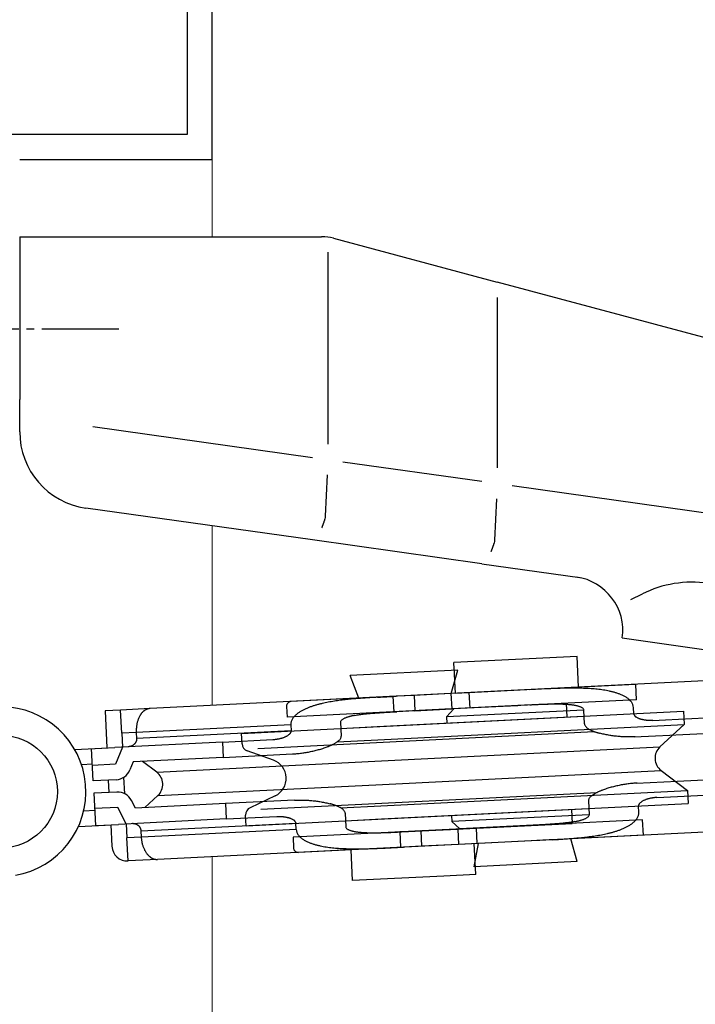
# Model space of a CAD drawing. Extents: x 0 to 793, y 0 to 564.
# Drawn here: x 154 to 198, y 387 to 450 of the extents above; entities that cross this region are included whole.
import ezdxf

# ---------------------------------------------------------------- set-up
doc = ezdxf.new("R2010")
doc.units = 0
doc.set_wipeout_variables(frame=1)
doc.linetypes.add('YCENTER_1', pattern=[13, 10, -1, 1, -1])
for name, color, linetype, lineweight in [('YKK_11', 7, 'CONTINUOUS', 30), ('YKK_12', 2, 'CONTINUOUS', 13), ('YKK_13', 4, 'CONTINUOUS', 30)]:
    doc.layers.add(name, color=color, linetype=linetype, lineweight=lineweight)

msp = doc.modelspace()

# ---------------------------------------------------------------- linework, layer by layer
at = {"layer": 'YKK_11', "linetype": 'ByBlock', "lineweight": -2, "ltscale": 0.5}
for p, q in [((166.8, 441.4), (166.8, 471.4)), ((165.17, 469.77), (165.17, 443.03)), ((165.17, 443.03), (150.15, 443.03)), ((154.3, 441.4), (166.8, 441.4))]:
    msp.add_line(p, q, dxfattribs=at)
at = {"layer": 'YKK_12'}
msp.add_line((166.8, 471.4), (166.8, 436.4), dxfattribs=at)
at = {"layer": 'YKK_13'}
for p, q in [((154.3, 436.4), (154.3, 425.838)), ((154.3, 436.4), (173.905, 436.4)), ((174.681, 436.298), (185.29, 433.455)), ((174.3, 435.4), (174.3, 422.94)), ((213.388, 425.926), (185.29, 433.455)), ((185.29, 432.455), (185.29, 421.395)), ((154.3, 423.746), (154.3, 425.838)), ((159.054, 424.087), (173.31, 422.084)), ((174.3, 423.73), (174.3, 423.722)), ((175.29, 421.805), (184.3, 420.539)), ((174.159, 418.262), (174.284, 420.941)), ((186.28, 420.261), (219.81, 415.549)), ((185.149, 416.717), (185.274, 419.397)), ((173.314, 416.728), (158.604, 418.795)), ((184.303, 415.183), (173.314, 416.728)), ((184.303, 415.183), (190.664, 414.289)), ((193.986, 412.859), (194.725, 413.227)), ((193.424, 410.367), (205.218, 408.71)), ((190.484, 409.171), (182.494, 408.772))]:
    msp.add_line(p, q, dxfattribs=at)
at = {"layer": 'YKK_13', "linetype": 'YCENTER_1', "ltscale": 0.5}
msp.add_line((160.743, 430.4), (147.857, 430.4), dxfattribs=at)
at = {"layer": 'YKK_13'}
for centre, radius, start, end in [((173.905, 433.4), 3, 75, 90), ((159.3, 423.746), 5, 180, 262), ((170.976, 418.882), 3.24, 339.62622, 340.2941), ((170.943, 418.918), 3.282, 339.90055, 340.56844), ((170.911, 418.954), 3.325, 340.1679, 340.83578), ((170.88, 418.99), 3.366, 340.42857, 341.09645), ((170.849, 419.027), 3.408, 340.68287, 341.35076), ((170.818, 419.064), 3.449, 340.9311, 341.59898), ((170.788, 419.101), 3.489, 341.17352, 341.8414), ((170.758, 419.139), 3.53, 341.41038, 342.07826), ((170.728, 419.177), 3.569, 341.64194, 342.30982), ((173.513, 418.29), 0.647, 342.20905, 357.52308), ((171.214, 418.644), 2.932, 337.47831, 338.14619), ((171.179, 418.677), 2.977, 337.81252, 338.4804), ((171.144, 418.71), 3.022, 338.13683, 338.80471), ((171.109, 418.744), 3.066, 338.45173, 339.11961), ((171.075, 418.778), 3.11, 338.7577, 339.42558), ((171.042, 418.812), 3.154, 339.05516, 339.72304), ((171.009, 418.847), 3.197, 339.34454, 340.01242), ((181.744, 417.595), 3.534, 341.41048, 342.07767), ((181.714, 417.634), 3.574, 341.642, 342.30919), ((184.503, 416.745), 0.647, 342.20905, 357.52308), ((182.201, 417.101), 2.935, 337.47863, 338.14581), ((182.165, 417.134), 2.98, 337.81285, 338.48003), ((182.131, 417.167), 3.025, 338.13716, 338.80435), ((182.096, 417.2), 3.069, 338.45206, 339.11925), ((182.062, 417.234), 3.113, 338.75802, 339.42521), ((182.028, 417.269), 3.157, 339.05548, 339.72267), ((181.995, 417.304), 3.2, 339.34485, 340.01204), ((181.962, 417.339), 3.244, 339.62651, 340.2937), ((181.93, 417.374), 3.286, 339.90083, 340.56802), ((181.898, 417.41), 3.328, 340.16815, 340.83534), ((181.866, 417.447), 3.37, 340.4288, 341.09599), ((181.835, 417.483), 3.412, 340.68308, 341.35027), ((181.804, 417.52), 3.453, 340.93127, 341.59846), ((181.774, 417.558), 3.494, 341.17366, 341.84084), ((189.958, 410.854), 3.5, 352, 82), ((197.961, 406.726), 7.262, 82.00018, 116.4612)]:
    msp.add_arc(centre, radius, start, end, dxfattribs=at)

# ---------------------------------------------------------------- wipeouts: each hides what was drawn before it
for points in [[(148.102, 392.398), (153.602, 392.398), (153.602, 394.482), (153.72, 394.805), (153.867, 394.923), (154.019, 394.975), (154.938, 395.214), (155.806, 395.608), (156.586, 396.142), (157.294, 396.837), (157.845, 397.612), (158.246, 398.45), (158.51, 399.397), (158.6, 400.237), (158.602, 400.398), (158.576, 400.937), (158.525, 401.318), (158.441, 401.72), (158.347, 402.054), (158.18, 402.511), (158.026, 402.849), (157.89, 403.105), (157.488, 403.717), (156.996, 404.282), (156.353, 404.834), (155.361, 405.413), (154.42, 405.738), (153.504, 405.883), (153.102, 405.898), (150.602, 405.898), (150.249, 406.044), (150.14, 406.207), (150.102, 406.398), (150.102, 408.178), (149.102, 408.398), (145.039, 408.397), (144.648, 408.357), (144.602, 408.349), (144.602, 408.398), (142.602, 408.398), (142.602, 392.398), (144.602, 392.398), (146.325, 394.527), (146.674, 394.802), (147.102, 394.898), (147.436, 394.841), (147.778, 394.635), (148.027, 394.278), (148.102, 393.898)], [(159.849, 405.641), (159.969, 403.243), (158.97, 403.194), (159.219, 398.2), (160.218, 398.25), (160.288, 396.851), (160.381, 396.477), (160.615, 396.16), (160.943, 395.962), (161.336, 395.902), (175.818, 396.625), (175.918, 394.627), (183.908, 395.026), (183.808, 397.023), (194.795, 397.571), (194.745, 398.57), (190.166, 398.341), (190.121, 399.24), (197.696, 399.618), (197.654, 400.473), (195.944, 401.767), (195.667, 402.091), (195.549, 402.515), (195.627, 402.953), (195.868, 403.298), (197.44, 404.756), (197.398, 405.611), (189.822, 405.233), (189.777, 406.132), (194.356, 406.36), (194.307, 407.359), (182.322, 406.761), (182.746, 408.284), (175.755, 407.936), (176.329, 406.462)]]:
    msp.add_wipeout(points).dxf.layer = 'YKK_13'

# ---------------------------------------------------------------- next in the draw order: linework, layer by layer
at = {"layer": 'YKK_12'}
for p, q in [((166.8, 417.643), (166.8, 405.987)), ((166.8, 396.175), (166.8, 337.628))]:
    msp.add_line(p, q, dxfattribs=at)
at = {"layer": 'YKK_13'}
for p, q in [((190.584, 407.173), (190.484, 409.171)), ((182.746, 408.284), (175.755, 407.936)), ((182.322, 406.761), (182.746, 408.284)), ((182.594, 406.775), (182.494, 408.772)), ((205.066, 407.895), (171.907, 406.242)), ((176.329, 406.462), (175.755, 407.936)), ((194.307, 407.359), (182.3, 406.76)), ((190.584, 407.173), (182.594, 406.775)), ((187.579, 407.023), (187.378, 407.013)), ((187.779, 407.033), (187.579, 407.023)), ((187.98, 407.042), (187.779, 407.033)), ((188.181, 407.052), (187.98, 407.042)), ((188.382, 407.061), (188.181, 407.052)), ((194.356, 406.36), (194.307, 407.359)), ((178.733, 406.582), (162.763, 405.786)), ((177.532, 406.52), (177.733, 406.531)), ((177.733, 406.531), (177.934, 406.541)), ((177.934, 406.541), (178.135, 406.552)), ((178.135, 406.552), (178.335, 406.562)), ((178.335, 406.562), (178.536, 406.572)), ((178.536, 406.572), (178.733, 406.582)), ((178.536, 406.572), (178.586, 405.573)), ((179.901, 406.641), (178.733, 406.582)), ((182.3, 406.76), (179.901, 406.641)), ((179.901, 406.641), (179.951, 405.642)), ((182.3, 406.76), (182.35, 405.761)), ((194.356, 406.36), (182.35, 405.761)), ((183.539, 405.821), (183.489, 406.819)), ((160.848, 405.69), (159.849, 405.641)), ((159.849, 405.641), (159.969, 403.243)), ((162.763, 405.786), (160.848, 405.69)), ((160.923, 404.192), (160.848, 405.69)), ((171.622, 405.927), (171.657, 405.228)), ((187.51, 406.019), (171.657, 405.228)), ((179.951, 405.642), (178.783, 405.583)), ((179.951, 405.642), (182.35, 405.761)), ((186.639, 405.975), (181.895, 405.739)), ((182.019, 405.244), (182.494, 405.769)), ((190.93, 405.689), (182.019, 405.244)), ((187.701, 406.028), (182.494, 405.769)), ((187.501, 406.018), (187.428, 406.014)), ((187.572, 406.021), (187.501, 406.018)), ((187.645, 406.025), (187.572, 406.021)), ((187.717, 406.028), (187.645, 406.025)), ((187.789, 406.031), (187.717, 406.028)), ((187.861, 406.034), (187.789, 406.031)), ((187.933, 406.038), (187.861, 406.034)), ((188.006, 406.041), (187.933, 406.038)), ((188.078, 406.044), (188.006, 406.041)), ((188.15, 406.047), (188.078, 406.044)), ((188.222, 406.049), (188.15, 406.047)), ((188.295, 406.052), (188.222, 406.049)), ((188.367, 406.054), (188.295, 406.052)), ((188.439, 406.057), (188.367, 406.054)), ((188.511, 406.059), (188.439, 406.057)), ((188.584, 406.061), (188.511, 406.059)), ((188.656, 406.063), (188.584, 406.061)), ((188.728, 406.065), (188.656, 406.063)), ((188.8, 406.066), (188.728, 406.065)), ((188.873, 406.067), (188.8, 406.066)), ((188.945, 406.068), (188.873, 406.067)), ((189.017, 406.069), (188.945, 406.068)), ((189.089, 406.069), (189.017, 406.069)), ((189.162, 406.069), (189.089, 406.069)), ((189.234, 406.069), (189.162, 406.069)), ((189.306, 406.068), (189.234, 406.069)), ((189.379, 406.067), (189.306, 406.068)), ((189.451, 406.065), (189.379, 406.067)), ((189.523, 406.063), (189.451, 406.065)), ((189.595, 406.061), (189.523, 406.063)), ((189.668, 406.057), (189.595, 406.061)), ((189.74, 406.054), (189.668, 406.057)), ((189.812, 406.049), (189.74, 406.054)), ((189.777, 406.132), (189.822, 405.233)), ((189.884, 406.044), (189.812, 406.049)), ((189.956, 406.038), (189.884, 406.044)), ((190.028, 406.032), (189.956, 406.038)), ((190.1, 406.024), (190.028, 406.032)), ((190.975, 404.788), (190.93, 405.689)), ((194.174, 405.45), (194.154, 405.849)), ((195.415, 405.011), (208.283, 405.653)), ((161.976, 405.042), (161.961, 404.997)), ((161.992, 405.087), (161.976, 405.042)), ((162.009, 405.132), (161.992, 405.087)), ((162.028, 405.176), (162.009, 405.132)), ((162.048, 405.22), (162.028, 405.176)), ((162.069, 405.263), (162.048, 405.22)), ((162.092, 405.305), (162.069, 405.263)), ((168.706, 404.18), (190.95, 405.289)), ((176.06, 405.344), (176.136, 405.358)), ((176.136, 405.358), (176.212, 405.371)), ((176.212, 405.371), (176.288, 405.383)), ((176.288, 405.383), (176.364, 405.395)), ((176.364, 405.395), (176.44, 405.406)), ((176.44, 405.406), (176.516, 405.416)), ((176.516, 405.416), (176.592, 405.426)), ((176.592, 405.426), (176.669, 405.435)), ((176.669, 405.435), (176.745, 405.444)), ((176.745, 405.444), (176.821, 405.452)), ((176.821, 405.452), (176.898, 405.46)), ((176.898, 405.46), (176.974, 405.467)), ((176.974, 405.467), (177.051, 405.474)), ((177.051, 405.474), (177.128, 405.481)), ((177.128, 405.481), (177.204, 405.487)), ((177.204, 405.487), (177.281, 405.494)), ((177.281, 405.494), (177.358, 405.499)), ((177.358, 405.499), (177.434, 405.505)), ((177.434, 405.505), (177.511, 405.511)), ((177.502, 404.618), (197.398, 405.611)), ((177.511, 405.511), (177.588, 405.516)), ((177.588, 405.516), (177.664, 405.521)), ((177.664, 405.521), (177.741, 405.526)), ((177.741, 405.526), (177.818, 405.531)), ((177.818, 405.531), (177.895, 405.535)), ((177.895, 405.535), (177.971, 405.54)), ((177.971, 405.54), (178.048, 405.544)), ((178.048, 405.544), (178.125, 405.549)), ((178.125, 405.549), (178.202, 405.553)), ((178.202, 405.553), (178.279, 405.557)), ((178.279, 405.557), (178.355, 405.561)), ((178.355, 405.561), (178.432, 405.565)), ((178.432, 405.565), (178.508, 405.569)), ((178.508, 405.569), (178.586, 405.573)), ((178.586, 405.573), (178.783, 405.583)), ((182.019, 405.244), (182.039, 404.845)), ((194.176, 405.431), (194.174, 405.45)), ((194.313, 405.239), (194.286, 405.26)), ((194.342, 405.219), (194.313, 405.239)), ((194.371, 405.201), (194.342, 405.219)), ((194.401, 405.185), (194.371, 405.201)), ((194.432, 405.169), (194.401, 405.185)), ((194.464, 405.155), (194.432, 405.169)), ((194.495, 405.141), (194.464, 405.155)), ((194.528, 405.129), (194.495, 405.141)), ((194.56, 405.117), (194.528, 405.129)), ((194.593, 405.106), (194.56, 405.117)), ((194.626, 405.096), (194.593, 405.106)), ((194.659, 405.086), (194.626, 405.096)), ((194.693, 405.077), (194.659, 405.086)), ((194.726, 405.069), (194.693, 405.077)), ((194.76, 405.061), (194.726, 405.069)), ((194.794, 405.054), (194.76, 405.061)), ((194.828, 405.048), (194.794, 405.054)), ((194.862, 405.042), (194.828, 405.048)), ((194.896, 405.036), (194.862, 405.042)), ((194.931, 405.031), (194.896, 405.036)), ((194.965, 405.027), (194.931, 405.031)), ((194.999, 405.023), (194.965, 405.027)), ((195.034, 405.02), (194.999, 405.023)), ((195.069, 405.016), (195.034, 405.02)), ((195.103, 405.014), (195.069, 405.016)), ((195.138, 405.012), (195.103, 405.014)), ((195.173, 405.01), (195.138, 405.012)), ((195.207, 405.009), (195.173, 405.01)), ((195.242, 405.008), (195.207, 405.009)), ((195.277, 405.008), (195.242, 405.008)), ((195.311, 405.008), (195.277, 405.008)), ((195.346, 405.009), (195.311, 405.008)), ((195.381, 405.01), (195.346, 405.009)), ((195.415, 405.011), (195.381, 405.01)), ((197.398, 405.611), (197.44, 404.756)), ((161.87, 404.431), (161.869, 404.383)), ((161.869, 404.383), (161.869, 404.335)), ((161.872, 404.479), (161.87, 404.431)), ((171.909, 404.74), (161.872, 404.24)), ((161.875, 404.527), (161.872, 404.479)), ((161.879, 404.574), (161.875, 404.527)), ((161.884, 404.622), (161.879, 404.574)), ((161.89, 404.67), (161.884, 404.622)), ((161.897, 404.717), (161.89, 404.67)), ((161.905, 404.764), (161.897, 404.717)), ((161.914, 404.811), (161.905, 404.764)), ((161.924, 404.858), (161.914, 404.811)), ((161.935, 404.905), (161.924, 404.858)), ((161.948, 404.951), (161.935, 404.905)), ((161.961, 404.997), (161.948, 404.951)), ((171.909, 404.74), (171.929, 404.341)), ((175.133, 404.901), (175.178, 404.002)), ((175.153, 404.501), (177.502, 404.618)), ((177.544, 403.764), (197.44, 404.756)), ((194.192, 403.949), (204.414, 404.459)), ((195.868, 403.298), (197.44, 404.756)), ((161.872, 404.24), (160.923, 404.192)), ((160.923, 404.192), (160.968, 403.293)), ((161.869, 404.335), (161.87, 404.287)), ((161.87, 404.287), (161.872, 404.24)), ((161.872, 404.24), (161.892, 403.84)), ((161.885, 403.738), (161.881, 403.718)), ((161.888, 403.759), (161.885, 403.738)), ((161.891, 403.779), (161.888, 403.759)), ((161.892, 403.799), (161.891, 403.779)), ((171.929, 404.341), (161.892, 403.84)), ((161.892, 403.84), (161.892, 403.82)), ((161.892, 403.82), (161.892, 403.799)), ((167.46, 403.617), (170.738, 403.781)), ((168.74, 403.489), (168.706, 404.18)), ((168.74, 403.489), (168.706, 404.18)), ((169.756, 403.205), (191.607, 404.295)), ((170.738, 403.781), (170.772, 403.782)), ((170.772, 403.782), (170.807, 403.785)), ((170.807, 403.785), (170.842, 403.788)), ((170.842, 403.788), (170.876, 403.791)), ((170.876, 403.791), (170.911, 403.795)), ((170.911, 403.795), (170.946, 403.799)), ((170.946, 403.799), (170.979, 403.804)), ((170.979, 403.804), (171.014, 403.809)), ((171.014, 403.809), (171.049, 403.814)), ((171.049, 403.814), (171.082, 403.82)), ((171.082, 403.82), (171.117, 403.827)), ((171.117, 403.827), (171.151, 403.834)), ((171.151, 403.834), (171.184, 403.841)), ((171.184, 403.841), (171.218, 403.849)), ((171.218, 403.849), (171.252, 403.857)), ((171.252, 403.857), (171.285, 403.866)), ((171.285, 403.866), (171.319, 403.875)), ((171.319, 403.875), (171.352, 403.885)), ((171.352, 403.885), (171.385, 403.896)), ((171.385, 403.896), (171.418, 403.907)), ((171.418, 403.907), (171.45, 403.918)), ((171.45, 403.918), (171.483, 403.93)), ((171.483, 403.93), (171.515, 403.943)), ((171.515, 403.943), (171.547, 403.957)), ((171.547, 403.957), (171.578, 403.971)), ((171.578, 403.971), (171.609, 403.986)), ((171.609, 403.986), (171.64, 404.001)), ((171.64, 404.001), (171.67, 404.018)), ((171.67, 404.018), (171.7, 404.035)), ((171.7, 404.035), (171.729, 404.054)), ((171.729, 404.054), (171.758, 404.074)), ((171.758, 404.074), (171.785, 404.095)), ((171.785, 404.095), (171.812, 404.117)), ((171.812, 404.117), (171.837, 404.141)), ((171.929, 404.321), (171.929, 404.341)), ((174.922, 403.633), (177.544, 403.764)), ((192.02, 404.169), (191.948, 404.188)), ((192.093, 404.151), (192.02, 404.169)), ((192.166, 404.133), (192.093, 404.151)), ((192.239, 404.117), (192.166, 404.133)), ((192.312, 404.102), (192.239, 404.117)), ((192.386, 404.087), (192.312, 404.102)), ((192.459, 404.073), (192.386, 404.087)), ((192.533, 404.06), (192.459, 404.073)), ((192.607, 404.048), (192.533, 404.06)), ((192.681, 404.036), (192.607, 404.048)), ((192.755, 404.025), (192.681, 404.036)), ((192.829, 404.015), (192.755, 404.025)), ((192.903, 404.005), (192.829, 404.015)), ((192.978, 403.996), (192.903, 404.005)), ((193.052, 403.988), (192.978, 403.996)), ((193.127, 403.981), (193.052, 403.988)), ((193.201, 403.974), (193.127, 403.981)), ((193.276, 403.968), (193.201, 403.974)), ((193.351, 403.962), (193.276, 403.968)), ((193.425, 403.957), (193.351, 403.962)), ((193.5, 403.953), (193.425, 403.957)), ((193.575, 403.95), (193.5, 403.953)), ((193.65, 403.947), (193.575, 403.95)), ((193.725, 403.945), (193.65, 403.947)), ((193.8, 403.944), (193.725, 403.945)), ((193.875, 403.943), (193.8, 403.944)), ((193.949, 403.943), (193.875, 403.943)), ((194.024, 403.944), (193.949, 403.943)), ((194.099, 403.946), (194.024, 403.944)), ((194.174, 403.948), (194.099, 403.946)), ((194.249, 403.952), (194.174, 403.948)), ((157.871, 403.139), (160.468, 403.268)), ((159.075, 401.096), (158.97, 403.194)), ((167.46, 403.617), (160.468, 403.268)), ((160.968, 403.293), (160.523, 402.17)), ((161.374, 403.314), (161.363, 403.313)), ((161.394, 403.315), (161.374, 403.314)), ((161.414, 403.318), (161.394, 403.315)), ((161.435, 403.321), (161.414, 403.318)), ((161.455, 403.325), (161.435, 403.321)), ((161.475, 403.329), (161.455, 403.325)), ((161.495, 403.334), (161.475, 403.329)), ((161.514, 403.34), (161.495, 403.334)), ((161.534, 403.346), (161.514, 403.34)), ((161.553, 403.353), (161.534, 403.346)), ((161.572, 403.361), (161.553, 403.353)), ((161.59, 403.369), (161.572, 403.361)), ((161.609, 403.379), (161.59, 403.369)), ((161.627, 403.388), (161.609, 403.379)), ((161.644, 403.399), (161.627, 403.388)), ((161.662, 403.41), (161.644, 403.399)), ((161.678, 403.421), (161.662, 403.41)), ((161.695, 403.433), (161.678, 403.421)), ((161.711, 403.446), (161.695, 403.433)), ((161.726, 403.459), (161.711, 403.446)), ((161.741, 403.473), (161.726, 403.459)), ((161.756, 403.488), (161.741, 403.473)), ((161.769, 403.503), (161.756, 403.488)), ((161.783, 403.518), (161.769, 403.503)), ((161.795, 403.534), (161.783, 403.518)), ((161.807, 403.551), (161.795, 403.534)), ((161.819, 403.568), (161.807, 403.551)), ((161.829, 403.586), (161.819, 403.568)), ((161.839, 403.603), (161.829, 403.586)), ((161.848, 403.622), (161.839, 403.603)), ((161.856, 403.641), (161.848, 403.622)), ((161.864, 403.659), (161.856, 403.641)), ((161.871, 403.679), (161.864, 403.659)), ((161.876, 403.699), (161.871, 403.679)), ((161.881, 403.718), (161.876, 403.699)), ((167.46, 403.617), (167.509, 402.618)), ((173.556, 403.082), (173.628, 403.101)), ((173.628, 403.101), (173.7, 403.121)), ((173.7, 403.121), (173.773, 403.141)), ((173.773, 403.141), (173.844, 403.162)), ((173.844, 403.162), (173.916, 403.184)), ((173.916, 403.184), (173.987, 403.207)), ((173.987, 403.207), (174.059, 403.23)), ((174.059, 403.23), (174.129, 403.255)), ((174.129, 403.255), (174.2, 403.28)), ((174.2, 403.28), (174.27, 403.306)), ((177.788, 402.396), (195.868, 403.298)), ((167.509, 402.618), (161.661, 402.327)), ((167.509, 402.618), (172.004, 402.842)), ((170.774, 402.436), (169.072, 403.043)), ((172.004, 402.842), (172.079, 402.847)), ((172.079, 402.847), (172.153, 402.852)), ((172.153, 402.852), (172.228, 402.857)), ((172.228, 402.857), (172.303, 402.864)), ((172.303, 402.864), (172.377, 402.871)), ((172.377, 402.871), (172.452, 402.879)), ((172.452, 402.879), (172.526, 402.888)), ((172.526, 402.888), (172.6, 402.897)), ((172.6, 402.897), (172.675, 402.907)), ((172.675, 402.907), (172.749, 402.918)), ((172.749, 402.918), (172.823, 402.93)), ((172.823, 402.93), (172.897, 402.942)), ((172.897, 402.942), (172.97, 402.955)), ((172.97, 402.955), (173.044, 402.968)), ((173.044, 402.968), (173.118, 402.983)), ((173.118, 402.983), (173.191, 402.998)), ((173.191, 402.998), (173.264, 403.013)), ((173.264, 403.013), (173.337, 403.029)), ((173.337, 403.029), (173.41, 403.046)), ((173.41, 403.046), (173.483, 403.064)), ((173.483, 403.064), (173.556, 403.082)), ((158.312, 402.16), (159.02, 402.195)), ((160.523, 402.17), (159.025, 402.095)), ((161.661, 402.327), (161.453, 401.802)), ((163.194, 401.668), (162.284, 402.358)), ((163.194, 401.668), (177.788, 402.396)), ((160.573, 401.171), (159.075, 401.096)), ((161.119, 400.263), (161.066, 401.33)), ((177.864, 400.866), (195.944, 401.767)), ((194.341, 400.953), (204.564, 401.462)), ((195.944, 401.767), (197.654, 400.473)), ((160.113, 400.347), (160.074, 401.146)), ((163.271, 400.138), (177.864, 400.866)), ((192.273, 400.543), (192.202, 400.518)), ((192.344, 400.568), (192.273, 400.543)), ((192.415, 400.591), (192.344, 400.568)), ((192.486, 400.614), (192.415, 400.591)), ((192.558, 400.636), (192.486, 400.614)), ((192.63, 400.657), (192.558, 400.636)), ((192.702, 400.677), (192.63, 400.657)), ((192.774, 400.697), (192.702, 400.677)), ((192.846, 400.716), (192.774, 400.697)), ((192.919, 400.734), (192.846, 400.716)), ((192.992, 400.752), (192.919, 400.734)), ((193.065, 400.769), (192.992, 400.752)), ((193.138, 400.785), (193.065, 400.769)), ((193.211, 400.8), (193.138, 400.785)), ((193.285, 400.815), (193.211, 400.8)), ((193.358, 400.83), (193.285, 400.815)), ((193.432, 400.843), (193.358, 400.83)), ((193.506, 400.856), (193.432, 400.843)), ((193.579, 400.868), (193.506, 400.856)), ((193.653, 400.88), (193.579, 400.868)), ((193.728, 400.891), (193.653, 400.88)), ((193.802, 400.901), (193.728, 400.891)), ((193.876, 400.91), (193.802, 400.901)), ((193.95, 400.919), (193.876, 400.91)), ((194.025, 400.927), (193.95, 400.919)), ((194.099, 400.934), (194.025, 400.927)), ((194.174, 400.941), (194.099, 400.934)), ((194.249, 400.946), (194.174, 400.941)), ((194.324, 400.951), (194.249, 400.946)), ((194.398, 400.956), (194.324, 400.951)), ((195.664, 400.017), (208.532, 400.659)), ((160.613, 400.372), (159.115, 400.297)), ((159.115, 400.297), (159.219, 398.2)), ((163.271, 400.138), (162.433, 399.361)), ((170.889, 400.129), (169.255, 399.355)), ((169.952, 399.262), (191.803, 400.351)), ((177.758, 399.48), (197.654, 400.473)), ((192.202, 400.518), (192.132, 400.492)), ((194.984, 399.891), (194.952, 399.88)), ((195.017, 399.902), (194.984, 399.891)), ((195.05, 399.913), (195.017, 399.902)), ((195.084, 399.923), (195.05, 399.913)), ((195.117, 399.932), (195.084, 399.923)), ((195.15, 399.941), (195.117, 399.932)), ((195.184, 399.949), (195.15, 399.941)), ((195.218, 399.957), (195.184, 399.949)), ((195.251, 399.964), (195.218, 399.957)), ((195.286, 399.971), (195.251, 399.964)), ((195.32, 399.978), (195.286, 399.971)), ((195.354, 399.984), (195.32, 399.978)), ((195.388, 399.989), (195.354, 399.984)), ((195.423, 399.994), (195.388, 399.989)), ((195.457, 399.999), (195.423, 399.994)), ((195.491, 400.003), (195.457, 399.999)), ((195.526, 400.007), (195.491, 400.003)), ((195.56, 400.01), (195.526, 400.007)), ((195.595, 400.013), (195.56, 400.01)), ((195.63, 400.015), (195.595, 400.013)), ((195.664, 400.017), (195.63, 400.015)), ((197.654, 400.473), (197.696, 399.618)), ((160.663, 399.373), (159.164, 399.299)), ((161.217, 398.3), (160.663, 399.373)), ((161.81, 399.33), (161.551, 399.832)), ((167.659, 399.622), (161.81, 399.33)), ((172.153, 399.846), (167.659, 399.622)), ((167.659, 399.622), (167.709, 398.623)), ((169.005, 398.187), (191.249, 399.297)), ((172.153, 399.846), (172.228, 399.849)), ((172.228, 399.849), (172.303, 399.852)), ((172.303, 399.852), (172.378, 399.854)), ((172.378, 399.854), (172.453, 399.855)), ((172.453, 399.855), (172.528, 399.855)), ((172.528, 399.855), (172.603, 399.854)), ((172.603, 399.854), (172.677, 399.853)), ((172.677, 399.853), (172.752, 399.851)), ((172.752, 399.851), (172.827, 399.848)), ((172.827, 399.848), (172.902, 399.845)), ((172.902, 399.845), (172.977, 399.841)), ((172.977, 399.841), (173.052, 399.836)), ((173.052, 399.836), (173.126, 399.83)), ((173.126, 399.83), (173.201, 399.824)), ((173.201, 399.824), (173.275, 399.817)), ((173.275, 399.817), (173.35, 399.81)), ((173.35, 399.81), (173.424, 399.802)), ((173.424, 399.802), (173.499, 399.793)), ((173.499, 399.793), (173.573, 399.783)), ((173.573, 399.783), (173.647, 399.773)), ((173.647, 399.773), (173.721, 399.762)), ((173.721, 399.762), (173.795, 399.75)), ((173.795, 399.75), (173.869, 399.738)), ((173.869, 399.738), (173.943, 399.725)), ((173.943, 399.725), (174.017, 399.711)), ((174.017, 399.711), (174.09, 399.696)), ((174.09, 399.696), (174.163, 399.681)), ((174.163, 399.681), (174.236, 399.665)), ((174.236, 399.665), (174.309, 399.647)), ((174.309, 399.647), (174.382, 399.629)), ((174.382, 399.629), (174.454, 399.61)), ((175.135, 399.35), (177.758, 399.48)), ((177.8, 398.626), (197.696, 399.618)), ((191.224, 399.798), (191.269, 398.897)), ((194.473, 399.477), (194.473, 399.457)), ((194.493, 399.058), (194.473, 399.457)), ((194.59, 399.681), (194.566, 399.657)), ((194.617, 399.703), (194.59, 399.681)), ((194.645, 399.724), (194.617, 399.703)), ((194.673, 399.744), (194.645, 399.724)), ((194.702, 399.763), (194.673, 399.744)), ((194.732, 399.78), (194.702, 399.763)), ((194.762, 399.797), (194.732, 399.78)), ((194.793, 399.812), (194.762, 399.797)), ((194.824, 399.827), (194.793, 399.812)), ((194.855, 399.841), (194.824, 399.827)), ((194.887, 399.855), (194.855, 399.841)), ((194.92, 399.868), (194.887, 399.855)), ((194.952, 399.88), (194.92, 399.868)), ((158.462, 399.163), (159.169, 399.199)), ((167.709, 398.623), (160.717, 398.275)), ((167.709, 398.623), (170.987, 398.787)), ((169.005, 398.187), (168.97, 398.878)), ((170.987, 398.787), (171.021, 398.788)), ((171.021, 398.788), (171.056, 398.789)), ((171.056, 398.789), (171.091, 398.79)), ((171.091, 398.79), (171.125, 398.79)), ((171.125, 398.79), (171.16, 398.79)), ((171.16, 398.79), (171.195, 398.789)), ((171.195, 398.789), (171.23, 398.788)), ((171.23, 398.788), (171.265, 398.786)), ((171.265, 398.786), (171.299, 398.784)), ((171.299, 398.784), (171.334, 398.781)), ((171.334, 398.781), (171.368, 398.778)), ((171.368, 398.778), (171.403, 398.775)), ((171.403, 398.775), (171.437, 398.771)), ((171.437, 398.771), (171.472, 398.767)), ((171.472, 398.767), (171.506, 398.762)), ((171.506, 398.762), (171.54, 398.756)), ((171.54, 398.756), (171.574, 398.75)), ((171.574, 398.75), (171.608, 398.744)), ((171.608, 398.744), (171.642, 398.737)), ((171.642, 398.737), (171.676, 398.729)), ((171.676, 398.729), (171.71, 398.721)), ((171.71, 398.721), (171.743, 398.712)), ((171.743, 398.712), (171.776, 398.702)), ((171.776, 398.702), (171.809, 398.692)), ((171.809, 398.692), (171.842, 398.681)), ((171.842, 398.681), (171.875, 398.669)), ((171.875, 398.669), (171.907, 398.657)), ((171.907, 398.657), (171.938, 398.643)), ((171.938, 398.643), (171.97, 398.629)), ((171.97, 398.629), (172.001, 398.613)), ((172.001, 398.613), (172.031, 398.597)), ((175.427, 399.008), (175.472, 398.109)), ((175.452, 398.509), (177.8, 398.626)), ((182.338, 398.852), (182.358, 398.453)), ((191.269, 398.897), (182.358, 398.453)), ((190.121, 399.24), (190.166, 398.341)), ((158.12, 398.145), (160.717, 398.275)), ((160.218, 398.25), (160.288, 396.851)), ((161.217, 398.3), (161.262, 397.401)), ((161.623, 398.32), (161.612, 398.319)), ((161.643, 398.32), (161.623, 398.32)), ((161.664, 398.32), (161.643, 398.32)), ((161.684, 398.319), (161.664, 398.32)), ((161.704, 398.317), (161.684, 398.319)), ((161.725, 398.314), (161.704, 398.317)), ((161.745, 398.311), (161.725, 398.314)), ((161.765, 398.308), (161.745, 398.311)), ((161.785, 398.303), (161.765, 398.308)), ((161.805, 398.298), (161.785, 398.303)), ((161.824, 398.292), (161.805, 398.298)), ((161.844, 398.286), (161.824, 398.292)), ((161.863, 398.278), (161.844, 398.286)), ((161.882, 398.271), (161.863, 398.278)), ((161.9, 398.262), (161.882, 398.271)), ((161.919, 398.253), (161.9, 398.262)), ((161.937, 398.243), (161.919, 398.253)), ((161.954, 398.233), (161.937, 398.243)), ((161.971, 398.222), (161.954, 398.233)), ((161.988, 398.21), (161.971, 398.222)), ((162.004, 398.197), (161.988, 398.21)), ((162.02, 398.184), (162.004, 398.197)), ((162.035, 398.171), (162.02, 398.184)), ((162.05, 398.157), (162.035, 398.171)), ((162.064, 398.142), (162.05, 398.157)), ((162.078, 398.127), (162.064, 398.142)), ((162.091, 398.111), (162.078, 398.127)), ((162.103, 398.094), (162.091, 398.111)), ((162.115, 398.078), (162.103, 398.094)), ((162.125, 398.06), (162.115, 398.078)), ((162.136, 398.042), (162.125, 398.06)), ((162.145, 398.024), (162.136, 398.042)), ((162.153, 398.006), (162.145, 398.024)), ((162.161, 397.987), (162.153, 398.006)), ((162.168, 397.968), (162.161, 397.987)), ((162.191, 397.847), (172.228, 398.348)), ((172.031, 398.597), (172.06, 398.578)), ((187.903, 398.229), (172.046, 397.438)), ((172.06, 398.578), (172.089, 398.559)), ((172.089, 398.559), (172.116, 398.538)), ((172.226, 398.367), (172.228, 398.348)), ((172.248, 397.949), (172.228, 398.348)), ((206.553, 398.157), (172.395, 396.454)), ((178.654, 397.767), (190.166, 398.341)), ((182.358, 398.453), (182.882, 397.978)), ((194.745, 398.57), (182.738, 397.971)), ((188.077, 398.237), (182.882, 397.978)), ((183.927, 398.03), (183.977, 397.032)), ((187.894, 398.229), (187.816, 398.225)), ((187.97, 398.233), (187.894, 398.229)), ((188.047, 398.237), (187.97, 398.233)), ((188.124, 398.241), (188.047, 398.237)), ((188.2, 398.245), (188.124, 398.241)), ((188.277, 398.249), (188.2, 398.245)), ((188.354, 398.254), (188.277, 398.249)), ((188.431, 398.258), (188.354, 398.254)), ((188.507, 398.262), (188.431, 398.258)), ((188.584, 398.267), (188.507, 398.262)), ((188.661, 398.272), (188.584, 398.267)), ((188.738, 398.277), (188.661, 398.272)), ((188.814, 398.282), (188.738, 398.277)), ((188.891, 398.287), (188.814, 398.282)), ((188.968, 398.293), (188.891, 398.287)), ((189.045, 398.299), (188.968, 398.293)), ((189.121, 398.304), (189.045, 398.299)), ((189.198, 398.311), (189.121, 398.304)), ((189.275, 398.317), (189.198, 398.311)), ((189.351, 398.324), (189.275, 398.317)), ((189.428, 398.331), (189.351, 398.324)), ((189.504, 398.338), (189.428, 398.331)), ((189.581, 398.346), (189.504, 398.338)), ((189.657, 398.354), (189.581, 398.346)), ((189.734, 398.363), (189.657, 398.354)), ((189.81, 398.372), (189.734, 398.363)), ((189.886, 398.382), (189.81, 398.372)), ((189.963, 398.392), (189.886, 398.382)), ((190.039, 398.403), (189.963, 398.392)), ((190.115, 398.414), (190.039, 398.403)), ((190.191, 398.427), (190.115, 398.414)), ((190.266, 398.44), (190.191, 398.427)), ((190.342, 398.454), (190.266, 398.44)), ((194.795, 397.571), (194.745, 398.57)), ((162.21, 397.448), (161.262, 397.401)), ((161.336, 395.902), (161.262, 397.401)), ((162.174, 397.948), (162.168, 397.968)), ((162.179, 397.928), (162.174, 397.948)), ((162.183, 397.908), (162.179, 397.928)), ((162.187, 397.888), (162.183, 397.908)), ((162.189, 397.868), (162.187, 397.888)), ((162.191, 397.847), (162.189, 397.868)), ((162.21, 397.448), (162.191, 397.847)), ((172.248, 397.949), (162.21, 397.448)), ((162.213, 397.401), (162.21, 397.448)), ((162.217, 397.353), (162.213, 397.401)), ((162.222, 397.305), (162.217, 397.353)), ((172.046, 397.438), (172.081, 396.739)), ((176.302, 397.774), (176.374, 397.766)), ((176.374, 397.766), (176.446, 397.76)), ((176.446, 397.76), (176.518, 397.754)), ((176.518, 397.754), (176.59, 397.749)), ((176.59, 397.749), (176.662, 397.744)), ((176.662, 397.744), (176.735, 397.741)), ((176.735, 397.741), (176.807, 397.737)), ((176.807, 397.737), (176.879, 397.735)), ((176.879, 397.735), (176.951, 397.733)), ((176.951, 397.733), (177.024, 397.731)), ((177.024, 397.731), (177.096, 397.73)), ((177.096, 397.73), (177.168, 397.729)), ((177.168, 397.729), (177.24, 397.729)), ((177.24, 397.729), (177.313, 397.729)), ((177.313, 397.729), (177.385, 397.729)), ((177.385, 397.729), (177.457, 397.73)), ((177.457, 397.73), (177.53, 397.731)), ((177.53, 397.731), (177.602, 397.732)), ((177.602, 397.732), (177.674, 397.733)), ((177.674, 397.733), (177.746, 397.735)), ((177.746, 397.735), (177.819, 397.737)), ((177.819, 397.737), (177.891, 397.739)), ((177.891, 397.739), (177.963, 397.741)), ((177.963, 397.741), (178.035, 397.743)), ((178.035, 397.743), (178.108, 397.746)), ((178.108, 397.746), (178.18, 397.749)), ((178.18, 397.749), (178.252, 397.751)), ((178.252, 397.751), (178.324, 397.754)), ((178.324, 397.754), (178.397, 397.757)), ((178.397, 397.757), (178.469, 397.76)), ((178.469, 397.76), (178.541, 397.763)), ((178.541, 397.763), (178.613, 397.767)), ((178.613, 397.767), (178.685, 397.77)), ((178.685, 397.77), (178.758, 397.773)), ((178.758, 397.773), (178.83, 397.777)), ((178.83, 397.777), (178.901, 397.78)), ((178.901, 397.78), (178.974, 397.784)), ((179.172, 397.793), (178.974, 397.783)), ((178.974, 397.783), (179.024, 396.785)), ((180.34, 397.851), (179.172, 397.793)), ((180.34, 397.851), (182.738, 397.971)), ((180.34, 397.851), (180.389, 396.853)), ((182.738, 397.971), (182.788, 396.972)), ((194.795, 397.571), (182.788, 396.972)), ((190.073, 397.336), (184.081, 397.037)), ((190.498, 395.855), (190.073, 397.336)), ((162.228, 397.257), (162.222, 397.305)), ((162.234, 397.21), (162.228, 397.257)), ((162.242, 397.163), (162.234, 397.21)), ((162.251, 397.115), (162.242, 397.163)), ((162.26, 397.069), (162.251, 397.115)), ((162.271, 397.022), (162.26, 397.069)), ((162.283, 396.975), (162.271, 397.022)), ((162.295, 396.929), (162.283, 396.975)), ((162.309, 396.883), (162.295, 396.929)), ((162.324, 396.838), (162.309, 396.883)), ((162.34, 396.793), (162.324, 396.838)), ((162.357, 396.748), (162.34, 396.793)), ((162.375, 396.703), (162.357, 396.748)), ((162.394, 396.66), (162.375, 396.703)), ((179.221, 396.794), (163.251, 395.998)), ((178.02, 396.737), (178.221, 396.746)), ((178.221, 396.746), (178.422, 396.756)), ((178.422, 396.756), (178.623, 396.765)), ((178.623, 396.765), (178.824, 396.775)), ((178.824, 396.775), (179.024, 396.785)), ((179.024, 396.785), (179.221, 396.794)), ((180.389, 396.853), (179.221, 396.794)), ((182.788, 396.972), (180.389, 396.853)), ((183.806, 395.521), (184.081, 397.037)), ((183.908, 395.026), (183.808, 397.023)), ((188.067, 397.236), (187.866, 397.226)), ((188.268, 397.246), (188.067, 397.236)), ((188.468, 397.257), (188.268, 397.246)), ((188.669, 397.267), (188.468, 397.257)), ((188.87, 397.278), (188.669, 397.267)), ((162.415, 396.616), (162.394, 396.66)), ((162.436, 396.573), (162.415, 396.616)), ((162.459, 396.531), (162.436, 396.573)), ((162.483, 396.49), (162.459, 396.531)), ((162.509, 396.449), (162.483, 396.49)), ((162.535, 396.41), (162.509, 396.449)), ((175.918, 394.627), (175.818, 396.625)), ((163.251, 395.998), (161.336, 395.902)), ((190.498, 395.855), (183.806, 395.521)), ((181.828, 394.922), (175.918, 394.627)), ((183.908, 395.026), (181.828, 394.922))]:
    msp.add_line(p, q, dxfattribs=at)
msp.add_circle((153.102, 400.398), 3.65, dxfattribs=at)
for centre, radius, start, end in [((192.371, 316.355), 90.794, 92.3909, 92.51782), ((191.682, 332.867), 74.267, 92.23608, 92.39124), ((191.204, 345.119), 62.006, 92.05036, 92.23622), ((190.856, 354.825), 52.293, 91.83006, 92.05043), ((190.614, 362.422), 44.693, 91.57259, 91.83043), ((190.449, 368.443), 38.67, 91.27475, 91.57276), ((190.337, 373.464), 33.647, 90.93232, 91.27481), ((190.27, 377.605), 29.506, 90.5422, 90.93277), ((190.237, 381.034), 26.077, 90.10052, 90.54244), ((190.232, 384.01), 23.101, 89.60174, 90.1006), ((190.25, 386.577), 20.534, 89.04119, 89.60241), ((190.287, 388.776), 18.334, 88.41303, 89.04157), ((190.342, 390.752), 16.357, 87.70865, 88.41315), ((190.412, 392.5), 14.608, 86.92078, 87.70969), ((190.494, 394.027), 13.078, 86.04025, 86.9214), ((190.592, 395.436), 11.666, 85.05266, 86.04046), ((190.703, 396.714), 10.383, 83.94474, 85.05462), ((190.824, 397.849), 9.242, 82.69903, 83.94589), ((190.961, 398.924), 8.158, 81.28691, 82.69949), ((191.114, 399.913), 7.157, 79.68106, 81.29112), ((191.274, 400.793), 6.263, 77.84345, 79.68346), ((191.458, 401.646), 5.39, 75.70683, 77.84473), ((176.961, 391.83), 14.608, 98.00024, 98.78914), ((177.205, 390.097), 16.357, 97.29677, 98.00128), ((177.456, 388.136), 18.334, 96.66835, 97.29689), ((177.711, 385.951), 20.534, 96.10752, 96.66873), ((177.985, 383.399), 23.101, 95.60933, 96.10819), ((178.276, 380.437), 26.077, 95.16748, 95.60941), ((178.585, 377.022), 29.506, 94.77715, 95.16772), ((178.93, 372.895), 33.647, 94.43511, 94.7776), ((179.318, 367.888), 38.67, 94.13716, 94.43517), ((179.753, 361.88), 44.693, 93.87949, 94.13734), ((180.267, 354.297), 52.293, 93.6595, 93.87987), ((180.887, 344.605), 62.006, 93.47371, 93.65956), ((181.631, 332.366), 74.267, 93.31868, 93.47385), ((182.588, 315.867), 90.794, 93.1921, 93.31903), ((191.658, 402.429), 4.583, 73.2033, 75.71794), ((191.865, 403.113), 3.868, 70.22984, 73.2094), ((192.105, 403.781), 3.158, 66.58524, 70.23459), ((192.361, 404.367), 2.518, 62.04791, 66.62411), ((192.616, 404.845), 1.977, 56.2416, 62.06824), ((192.904, 405.276), 1.458, 48.35659, 56.26472), ((193.178, 405.579), 1.05, 37.55, 48.52621), ((153.102, 400.398), 5.5, 279.59407, 90), ((162.869, 404.982), 0.823, 124.32711, 127.66095), ((162.847, 405.015), 0.784, 120.82351, 124.32626), ((162.829, 405.045), 0.749, 117.15623, 120.8225), ((162.816, 405.071), 0.719, 113.33782, 117.15574), ((162.806, 405.093), 0.695, 109.38747, 113.33772), ((162.8, 405.11), 0.677, 105.33106, 109.38699), ((162.797, 405.122), 0.665, 101.19892, 105.32942), ((162.796, 405.128), 0.659, 97.02815, 101.19595), ((162.795, 405.128), 0.658, 92.85361, 97.02419), ((171.922, 405.942), 0.3, 92.85496, 182.85496), ((173.841, 403.444), 2.518, 119.08582, 123.66202), ((174.154, 402.886), 3.158, 115.47533, 119.12468), ((174.459, 402.245), 3.868, 112.50053, 115.48009), ((174.733, 401.585), 4.583, 109.99199, 112.50662), ((175.01, 400.826), 5.39, 107.86519, 110.0031), ((175.278, 399.995), 6.263, 106.02647, 107.86648), ((175.526, 399.136), 7.157, 104.41881, 106.02887), ((175.775, 398.167), 8.158, 103.01043, 104.42302), ((176.019, 397.11), 9.242, 101.76404, 103.0109), ((176.252, 395.994), 10.383, 100.6553, 101.76518), ((176.49, 394.733), 11.666, 99.66946, 100.65727), ((176.727, 393.341), 13.078, 98.78852, 99.66967), ((189.577, 401.446), 4.608, 82.57877, 83.47769), ((189.646, 401.981), 4.069, 81.5634, 82.58139), ((189.719, 402.466), 3.577, 80.40759, 81.56534), ((189.799, 402.942), 3.095, 79.06999, 80.4081), ((189.891, 403.415), 2.614, 77.49372, 79.07834), ((189.982, 403.828), 2.19, 75.60694, 77.498), ((190.08, 404.209), 1.796, 73.30296, 75.60871), ((190.207, 404.628), 1.359, 70.30276, 73.34933), ((190.322, 404.95), 1.017, 66.23942, 70.31111), ((190.423, 405.177), 0.769, 60.86446, 66.24822), ((190.599, 405.485), 0.414, 51.3562, 61.35866), ((190.703, 405.616), 0.246, 34.43159, 51.32116), ((190.797, 405.679), 0.134, 4.21981, 35.08081), ((193.415, 405.762), 0.751, 22.18503, 37.52437), ((193.549, 405.816), 0.606, 3.19113, 22.24346), ((163.261, 404.65), 1.34, 148.69563, 150.74361), ((163.204, 404.685), 1.273, 146.54045, 148.69612), ((163.15, 404.721), 1.208, 144.2698, 146.54141), ((163.098, 404.758), 1.145, 141.8656, 144.27022), ((163.05, 404.796), 1.083, 139.33198, 141.86597), ((163.005, 404.834), 1.024, 136.65331, 139.33279), ((162.965, 404.872), 0.969, 133.82014, 136.65379), ((162.928, 404.91), 0.916, 130.82443, 133.82054), ((162.896, 404.947), 0.868, 127.66097, 130.82492), ((172.654, 404.726), 0.751, 148.18555, 163.52489), ((172.908, 404.568), 1.05, 137.18371, 148.15993), ((173.21, 404.294), 1.458, 129.4452, 137.35333), ((173.54, 403.894), 1.977, 123.64169, 129.46833), ((175.379, 404.842), 0.263, 132.91123, 149.76565), ((175.504, 404.707), 0.446, 122.99128, 132.88138), ((175.73, 404.373), 0.85, 118.32368, 123.5065), ((175.854, 404.144), 1.11, 114.36129, 118.33242), ((176.009, 403.802), 1.485, 111.39974, 114.36642), ((176.188, 403.349), 1.972, 109.2127, 111.44711), ((176.327, 402.95), 2.395, 107.37466, 109.21426), ((176.466, 402.508), 2.858, 105.83703, 107.37861), ((176.611, 401.999), 3.387, 104.54431, 105.84521), ((176.743, 401.49), 3.913, 103.41867, 104.54477), ((176.868, 400.966), 4.452, 102.43089, 103.42056), ((176.996, 400.386), 5.046, 101.56016, 102.43343), ((177.117, 399.792), 5.652, 100.78077, 101.56031), ((194.376, 405.461), 0.202, 188.63024, 198.32871), ((194.398, 405.469), 0.226, 198.40245, 207.08767), ((194.434, 405.487), 0.266, 207.07366, 214.62684), ((194.477, 405.516), 0.318, 214.61862, 220.79773), ((194.525, 405.558), 0.382, 220.78441, 226.04293), ((194.581, 405.616), 0.462, 226.0337, 230.35778), ((172.515, 404.767), 0.606, 163.46646, 182.51879), ((175.269, 404.904), 0.135, 149.00232, 181.33057), ((191.218, 404.803), 0.243, 183.19503, 200.84275), ((191.28, 404.827), 0.31, 200.78245, 214.62271), ((191.388, 404.901), 0.44, 214.65755, 224.40522), ((191.534, 405.041), 0.643, 224.2217, 230.89705), ((191.688, 405.23), 0.887, 230.88692, 235.72506), ((191.84, 405.452), 1.156, 235.69651, 239.40938), ((192.008, 405.735), 1.485, 239.37438, 242.26458), ((192.172, 406.047), 1.837, 242.26194, 244.59741), ((192.324, 406.366), 2.191, 244.58991, 246.54859), ((171.508, 404.465), 0.462, 315.35214, 319.67622), ((171.569, 404.414), 0.382, 319.667, 324.92551), ((171.622, 404.377), 0.318, 324.9122, 331.09131), ((171.667, 404.352), 0.266, 331.08309, 338.63626), ((171.704, 404.337), 0.226, 338.62226, 347.30747), ((171.727, 404.332), 0.202, 347.38122, 357.07968), ((174.425, 404.37), 0.887, 309.98487, 314.82301), ((174.597, 404.197), 0.643, 314.81287, 321.48822), ((174.757, 404.072), 0.44, 321.3047, 331.05237), ((174.871, 404.008), 0.31, 331.08722, 344.92747), ((174.935, 403.991), 0.243, 344.86717, 2.5149), ((192.482, 406.73), 2.587, 246.53961, 248.19846), ((192.635, 407.113), 2.999, 248.19758, 249.62828), ((192.77, 407.476), 3.388, 249.62541, 250.89217), ((192.904, 407.862), 3.796, 250.889, 252.01953), ((193.031, 408.252), 4.205, 252.01924, 253.03965), ((193.145, 408.625), 4.596, 253.03854, 253.97227), ((193.254, 409.006), 4.992, 253.97065, 254.8303), ((169.24, 403.514), 0.5, 182.85496, 250.35496), ((172.491, 407.97), 4.992, 290.87963, 291.73928), ((172.638, 407.602), 4.596, 291.73765, 292.67138), ((172.788, 407.242), 4.205, 292.67027, 293.69069), ((172.953, 406.867), 3.796, 293.69039, 294.82092), ((173.124, 406.497), 3.388, 294.81775, 296.08451), ((173.295, 406.148), 2.999, 296.08165, 297.51234), ((173.486, 405.782), 2.587, 297.51147, 299.17032), ((173.679, 405.437), 2.191, 299.16133, 301.12001), ((173.862, 405.134), 1.837, 301.11251, 303.44798), ((174.056, 404.84), 1.485, 303.44534, 306.33554), ((174.252, 404.575), 1.156, 306.30054, 310.01342), ((196.548, 402.565), 1, 132.85496, 232.85496), ((170.353, 401.258), 1.25, 295.35496, 70.35496), ((160.523, 402.17), 1, 272.85496, 338.41101), ((162.59, 400.871), 1, 312.85496, 52.85496), ((160.663, 399.373), 1, 27.29892, 92.85496), ((191.531, 399.79), 0.31, 151.08722, 164.92747), ((191.646, 399.726), 0.44, 141.3047, 151.05237), ((191.805, 399.601), 0.643, 134.81287, 141.48822), ((191.977, 399.428), 0.887, 129.98487, 134.82301), ((192.15, 399.223), 1.156, 126.30054, 130.01342), ((192.346, 398.958), 1.485, 123.44534, 126.33554), ((192.54, 398.664), 1.837, 121.11251, 123.44798), ((192.723, 398.361), 2.191, 119.16133, 121.12001), ((192.916, 398.016), 2.587, 117.51147, 119.17032), ((193.107, 397.65), 2.999, 116.08165, 117.51234), ((193.278, 397.301), 3.388, 114.81775, 116.08451), ((193.449, 396.931), 3.796, 113.69039, 114.82092), ((193.614, 396.556), 4.205, 112.67027, 113.69069), ((193.764, 396.196), 4.596, 111.73765, 112.67138), ((193.911, 395.828), 4.992, 110.87963, 111.73928), ((169.47, 398.903), 0.5, 115.35496, 182.85496), ((173.148, 394.792), 4.992, 73.97065, 74.8303), ((173.258, 395.173), 4.596, 73.03854, 73.97227), ((173.372, 395.546), 4.205, 72.01924, 73.03965), ((173.498, 395.936), 3.796, 70.889, 72.01953), ((173.632, 396.322), 3.388, 69.62541, 70.89217), ((173.767, 396.685), 2.999, 68.19758, 69.62828), ((173.92, 397.068), 2.587, 66.53961, 68.19846), ((174.078, 397.431), 2.191, 64.58991, 66.54859), ((174.23, 397.751), 1.837, 62.26194, 64.59741), ((174.394, 398.063), 1.485, 59.37438, 62.26458), ((174.563, 398.345), 1.156, 55.69651, 59.40938), ((174.715, 398.568), 0.887, 50.88692, 55.72506), ((174.869, 398.757), 0.643, 44.2217, 50.89705), ((191.467, 399.807), 0.243, 164.86717, 182.5149), ((194.675, 399.466), 0.202, 167.38122, 177.07968), ((194.698, 399.461), 0.226, 158.62226, 167.30747), ((194.735, 399.446), 0.266, 151.08309, 158.63626), ((194.781, 399.421), 0.318, 144.9122, 151.09131), ((194.833, 399.384), 0.382, 139.667, 144.92551), ((194.894, 399.333), 0.462, 135.35214, 139.67622), ((175.015, 398.897), 0.44, 34.65755, 44.40522), ((175.122, 398.971), 0.31, 20.78245, 34.62271), ((175.184, 398.995), 0.243, 3.19503, 20.84275), ((190.214, 400.449), 1.972, 289.2127, 291.44711), ((190.393, 399.996), 1.485, 291.39974, 294.36642), ((190.548, 399.654), 1.11, 294.36129, 298.33242), ((190.672, 399.425), 0.85, 298.32368, 303.5065), ((190.898, 399.091), 0.446, 302.99128, 312.88138), ((191.023, 398.956), 0.263, 312.91123, 329.76565), ((191.134, 398.894), 0.135, 329.00232, 1.33057), ((193.495, 399.23), 1.05, 317.18371, 328.15993), ((193.748, 399.072), 0.751, 328.18555, 343.52489), ((193.887, 399.031), 0.606, 343.46646, 2.51879), ((171.821, 398.182), 0.462, 46.0337, 50.35778), ((171.877, 398.24), 0.382, 40.78441, 46.04293), ((171.926, 398.282), 0.318, 34.61862, 40.79773), ((171.968, 398.311), 0.266, 27.07366, 34.62684), ((172.004, 398.329), 0.226, 18.40245, 27.08767), ((172.026, 398.337), 0.202, 8.63024, 18.32871), ((175.605, 398.119), 0.134, 184.21981, 215.08081), ((175.699, 398.181), 0.246, 214.43159, 231.32116), ((175.804, 398.313), 0.414, 231.3562, 241.35866), ((189.285, 404.006), 5.652, 280.78077, 281.56031), ((189.406, 403.412), 5.046, 281.56016, 282.43343), ((189.534, 402.832), 4.452, 282.43089, 283.42056), ((189.66, 402.308), 3.913, 283.41867, 284.54477), ((189.792, 401.799), 3.387, 284.54431, 285.84521), ((189.936, 401.29), 2.858, 285.83703, 287.37861), ((190.075, 400.848), 2.395, 287.37466, 289.21426), ((191.669, 402.213), 4.583, 289.99199, 292.50662), ((191.943, 401.553), 3.868, 292.50053, 295.48009), ((192.249, 400.912), 3.158, 295.47533, 299.12468), ((192.561, 400.354), 2.518, 299.08582, 303.66202), ((192.862, 399.904), 1.977, 303.64169, 309.46833), ((193.192, 399.504), 1.458, 309.4452, 317.35333), ((172.853, 397.982), 0.606, 183.19113, 202.24346), ((172.988, 398.036), 0.751, 202.18503, 217.52437), ((173.224, 398.219), 1.05, 217.55, 228.52621), ((173.498, 398.522), 1.458, 228.35659, 236.26472), ((175.98, 398.621), 0.769, 240.86446, 246.24822), ((176.08, 398.848), 1.017, 246.23942, 250.31111), ((176.195, 399.17), 1.359, 250.30276, 253.34933), ((176.322, 399.588), 1.796, 253.30296, 255.60871), ((176.42, 399.97), 2.19, 255.60694, 257.498), ((176.512, 400.383), 2.614, 257.49372, 259.07834), ((176.603, 400.856), 3.095, 259.06999, 260.4081), ((176.684, 401.332), 3.577, 260.40759, 261.56534), ((176.756, 401.817), 4.069, 261.5634, 262.58139), ((176.826, 402.352), 4.608, 262.57877, 263.47769), ((186.649, 441.918), 44.693, 273.87949, 274.13734), ((187.084, 435.91), 38.67, 274.13716, 274.43517), ((187.472, 430.903), 33.647, 274.43511, 274.7776), ((187.818, 426.776), 29.506, 274.77715, 275.16772), ((188.127, 423.361), 26.077, 275.16748, 275.60941), ((188.417, 420.399), 23.101, 275.60933, 276.10819), ((188.691, 417.847), 20.534, 276.10752, 276.66873), ((188.946, 415.662), 18.334, 276.66835, 277.29689), ((189.197, 413.701), 16.357, 277.29677, 278.00128), ((189.441, 411.968), 14.608, 278.00024, 278.78914), ((189.675, 410.457), 13.078, 278.78852, 279.66967), ((189.912, 409.065), 11.666, 279.66946, 280.65727), ((190.15, 407.804), 10.383, 280.6553, 281.76518), ((190.383, 406.687), 9.242, 281.76404, 283.0109), ((190.627, 405.631), 8.158, 283.01043, 284.42302), ((190.877, 404.662), 7.157, 284.41881, 286.02887), ((191.124, 403.802), 6.263, 286.02647, 287.86648), ((191.392, 402.972), 5.39, 287.86519, 290.0031), ((161.287, 396.901), 1, 182.85496, 272.85496), ((172.38, 396.754), 0.3, 182.85496, 272.85496), ((173.787, 398.953), 1.977, 236.2416, 242.06824), ((174.041, 399.431), 2.518, 242.04791, 246.62411), ((174.297, 400.017), 3.158, 246.58524, 250.23459), ((174.537, 400.685), 3.868, 250.22984, 253.2094), ((174.744, 401.369), 4.583, 253.2033, 255.71794), ((174.944, 402.152), 5.39, 255.70683, 257.84473), ((175.128, 403.005), 6.263, 257.84345, 259.68346), ((175.289, 403.885), 7.157, 259.68106, 261.29112), ((175.441, 404.874), 8.158, 261.28691, 262.69949), ((175.579, 405.949), 9.242, 262.69903, 263.94589), ((175.699, 407.083), 10.383, 263.94474, 265.05462), ((175.81, 408.362), 11.666, 265.05266, 266.04046), ((175.908, 409.771), 13.078, 266.04025, 266.9214), ((175.99, 411.298), 14.608, 266.92078, 267.70969), ((176.06, 413.046), 16.357, 267.70865, 268.41315), ((176.115, 415.022), 18.334, 268.41303, 269.04157), ((176.065, 430.334), 33.647, 270.93232, 271.27481), ((175.954, 435.355), 38.67, 271.27475, 271.57276), ((175.788, 441.376), 44.693, 271.57259, 271.83043), ((175.546, 448.973), 52.293, 271.83006, 272.05043), ((175.199, 458.679), 62.006, 272.05036, 272.23622), ((174.72, 470.931), 74.267, 272.23608, 272.39124), ((174.031, 487.443), 90.794, 272.3909, 272.51782), ((183.814, 487.931), 90.794, 273.1921, 273.31903), ((184.772, 471.432), 74.267, 273.31868, 273.47385), ((185.515, 459.193), 62.006, 273.47371, 273.65956), ((186.135, 449.501), 52.293, 273.6595, 273.87987), ((163.634, 397.178), 1.34, 214.96632, 217.0143), ((163.58, 397.137), 1.273, 217.01381, 219.16948), ((163.53, 397.096), 1.208, 219.16851, 221.44013), ((163.482, 397.054), 1.145, 221.43971, 223.84433), ((163.438, 397.012), 1.083, 223.84395, 226.37794), ((163.397, 396.969), 1.024, 226.37714, 229.05662), ((163.361, 396.927), 0.969, 229.05613, 231.88978), ((163.328, 396.886), 0.916, 231.88939, 234.88549), ((163.3, 396.846), 0.868, 234.885, 238.04895), ((163.277, 396.808), 0.823, 238.04898, 241.38282), ((163.258, 396.774), 0.784, 241.38367, 244.88642), ((163.243, 396.742), 0.749, 244.88743, 248.5537), ((176.152, 417.221), 20.534, 269.04119, 269.60241), ((176.17, 419.788), 23.101, 269.60174, 270.1006), ((176.165, 422.764), 26.077, 270.10052, 270.54244), ((176.133, 426.193), 29.506, 270.5422, 270.93277), ((163.232, 396.714), 0.719, 248.55418, 252.37211), ((163.225, 396.691), 0.695, 252.37221, 256.32246), ((163.221, 396.674), 0.677, 256.32294, 260.37887), ((163.219, 396.662), 0.665, 260.38051, 264.51101), ((163.218, 396.656), 0.659, 264.51398, 268.68178), ((163.218, 396.655), 0.658, 268.68574, 272.85631)]:
    msp.add_arc(centre, radius, start, end, dxfattribs=at)

doc.saveas('drawing.dxf')
